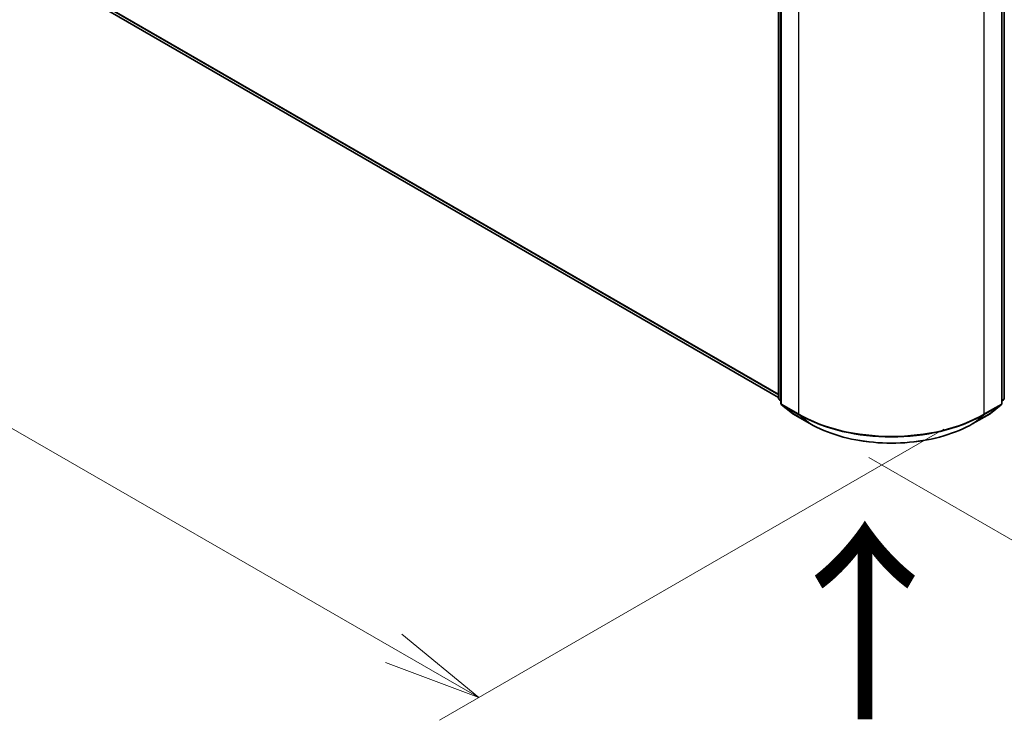
# Model space of a CAD drawing. Units: millimetres. Extents: x 72 to 10288, y 40 to 1726.
# Drawn here: x 384 to 509, y 711 to 800 of the extents above; entities that cross this region are included whole.
import ezdxf

# ---------------------------------------------------------------- set-up
doc = ezdxf.new("R2010")
doc.units = ezdxf.units.MM
doc.header["$LTSCALE"] = 5
doc.layers.get('Defpoints').update_dxf_attribs({"lineweight": 25})
for name, color, linetype, lineweight in [('Dimension (ISO)', 7, 'Continuous', 18), ('Symbol (ISO)', 7, 'Continuous', 18), ('Visible (ISO)', 7, 'Continuous', 35), ('Visible Narrow (ISO)', 7, 'Continuous', 25)]:
    doc.layers.add(name, color=color, linetype=linetype, lineweight=lineweight)
doc.styles.add('Note Text (TK)', font='MS PGothic.ttf')
doc.dimstyles.new('Default - Method 1b (TK)', dxfattribs={"dimscale": 5, "dimtxt": 2.5, "dimasz": 2.5, "dimexe": 1, "dimexo": 1.5, "dimgap": 1, "dimtad": 1, "dimrnd": 1e-08, "dimdsep": 46, "dimtxsty": 'Note Text (TK)', "dimblk": 'OPEN', "dimcen": 0.09, "dimdle": 5, "dimclrd": 100, "dimclre": 100, "dimclrt": 7, "dimadec": 1, "dimazin": 1, "dimtfac": 1, "dimtmove": 0, "dimatfit": 3, "dimldrblk": 'OPEN', "dimfxl": 1, "dimtolj": 1, "dimlwd": -1, "dimlwe": -1, "dimarcsym": 0})

# ---------------------------------------------------------------- blocks, each defined once
blk = doc.blocks.new('_Open')
at = {"color": 0, "linetype": 'ByBlock', "lineweight": -2}
for p, q in [((-1, 0.167), (0, 0)), ((-1, -0.167), (0, 0)), ((0, 0), (-1, 0))]:
    blk.add_line(p, q, dxfattribs=at)
blk = doc.blocks.new('*D15')
at = {"layer": 'Defpoints', "color": 0}
for p in [(740.7, 889.41), (483.86, 748.7), (543.08, 714.51)]:
    blk.add_point(p, dxfattribs=at)
at = {"layer": 'Dimension (ISO)', "color": 100}
for p, q in [((748.18, 885.1), (796.57, 857.15)), ((780.81, 853.71), (553.87, 720.83)), ((491.34, 744.39), (548.07, 711.64))]:
    blk.add_line(p, q, dxfattribs=at)
at = {"layer": 'Dimension (ISO)', "color": 100, "xscale": 12.5, "yscale": 12.5, "zscale": 12.5}
for p, rotation in [((791.59, 860.03), 30.35179296776949), ((543.08, 714.51), 210.3517929677695)]:
    blk.add_blockref('_Open', p, dxfattribs=dict(at, rotation=rotation))
at = {"layer": 'Dimension (ISO)', "color": 7, "insert": (677.77, 807.45), "char_height": 17.5, "attachment_point": 4, "rotation": 30.3518, "style": 'Note Text (TK)'}
blk.add_mtext('\\A1;{\\Q-29.648;\\W0.819;\\H0.816x;430}', dxfattribs=at)
blk = doc.blocks.new('*D16')
at = {"layer": 'Defpoints', "color": 0}
for p in [(147.58, 947.25), (92.33, 915.35), (508.37, 752.31)]:
    blk.add_point(p, dxfattribs=at)
at = {"layer": 'Dimension (ISO)', "color": 100}
for p, q in [((140.08, 942.91), (87.33, 912.46)), ((431.01, 720.14), (103.16, 909.11)), ((500.87, 747.98), (436.84, 711.01))]:
    blk.add_line(p, q, dxfattribs=at)
at = {"layer": 'Dimension (ISO)', "color": 100, "xscale": 12.5, "yscale": 12.5, "zscale": 12.5}
for p, rotation in [((92.33, 915.35), 150.04184536444), ((441.84, 713.9), 330.04184536444)]:
    blk.add_blockref('_Open', p, dxfattribs=dict(at, rotation=rotation))
at = {"layer": 'Dimension (ISO)', "color": 7, "insert": (263.64, 830.62), "char_height": 17.5, "attachment_point": 4, "rotation": 330.0418, "style": 'Note Text (TK)'}
blk.add_mtext('\\A1;{\\Q30.042;\\W0.816;\\H0.816x;600}', dxfattribs=at)

msp = doc.modelspace()

# ---------------------------------------------------------------- linework, layer by layer
at = {"layer": 'Visible (ISO)'}
for p, q in [((157.42634, 938.19249), (479.89494, 752.01516)), ((479.89494, 751.92076), (479.89494, 807.32054)), ((480.18957, 806.93341), (480.18957, 751.28728)), ((508.26673, 751.28728), (508.26673, 806.93341)), ((508.56136, 807.32054), (508.56136, 751.92076)), ((480.18957, 751.56323), (479.98778, 751.72633)), ((508.46851, 751.72633), (508.26673, 751.56323)), ((480.28241, 751.09285), (481.66157, 749.97809)), ((506.79473, 749.97809), (508.17389, 751.09285)), ((481.69373, 749.95601), (483.87397, 748.69724)), ((504.58233, 748.69724), (506.76257, 749.95601))]:
    msp.add_line(p, q, dxfattribs=at)
for centre, start, end in [((480.14494, 751.92076), 180, 231.0517244), ((508.31136, 751.92076), 308.9482756, 0), ((480.43957, 751.28728), 180, 231.0517244), ((508.01673, 751.28728), 308.9482756, 0), ((481.81873, 750.17252), 231.0517244, 240), ((506.63757, 750.17252), 300, 308.9482756)]:
    msp.add_arc(centre, 0.25, start, end, dxfattribs=at)
msp.add_open_spline([(483.87397, 748.69724), (484.96481, 748.06745), (486.22346, 747.53998), (488.95666, 746.73595), (490.43081, 746.45957), (493.45392, 746.18313), (495.00238, 746.18313), (498.02549, 746.45957), (499.49964, 746.73595), (502.23284, 747.53998), (503.49149, 748.06745), (504.58233, 748.69724)], degree=3, knots=[1.570796327, 1.570796327, 1.570796327, 1.570796327, 1.884955592, 1.884955592, 2.199114858, 2.199114858, 2.513274123, 2.513274123, 2.827433388, 2.827433388, 3.141592654, 3.141592654, 3.141592654, 3.141592654], dxfattribs=at)
at = {"layer": 'Visible Narrow (ISO)'}
for p, q in [((479.89494, 752.41822), (155.99541, 939.4217)), ((156.03638, 939.31468), (479.89494, 752.33485)), ((479.89494, 752.01635), (157.41554, 938.19992)), ((479.96816, 751.8187), (479.96816, 807.21848)), ((480.26279, 751.18522), (480.26279, 806.83134)), ((508.19351, 806.83134), (508.19351, 751.18522)), ((508.48814, 807.21848), (508.48814, 751.8187)), ((482.44304, 805.57258), (482.44304, 749.92645)), ((506.01326, 749.92645), (506.01326, 805.57258)), ((480.18957, 751.69087), (479.96816, 751.8187)), ((480.18957, 751.56584), (480.00914, 751.71168)), ((480.00914, 751.71168), (480.18957, 751.60751)), ((508.48814, 751.8187), (508.26673, 751.69087)), ((508.44716, 751.71168), (508.26673, 751.56584)), ((508.26673, 751.60751), (508.44716, 751.71168)), ((482.44304, 749.92645), (480.26279, 751.18522)), ((480.30376, 751.0782), (482.48401, 749.81943)), ((481.68292, 749.96343), (480.30376, 751.0782)), ((505.97229, 749.81943), (508.15254, 751.0782)), ((508.19351, 751.18522), (506.01326, 749.92645)), ((508.15254, 751.0782), (506.77338, 749.96343)), ((483.86317, 748.70467), (481.68292, 749.96343)), ((483.86317, 748.70467), (482.48401, 749.81943)), ((506.77338, 749.96343), (504.59313, 748.70467)), ((504.59313, 748.70467), (505.97229, 749.81943))]:
    msp.add_line(p, q, dxfattribs=at)
for centre, major_axis, ratio, start_param, end_param in [((480.14494, 751.92076), (-0.25, 0), 0.577350269, 0, 0.785398163), ((480.14494, 751.92076), (-0.125, -0.21651), 0.577350269, 5.497787144, 6.19252542), ((480.14494, 751.92076), (-0.15715, -0.19443), 0.813143398, 0, 0.127344027), ((508.31136, 751.92076), (0.125, -0.21651), 0.577350269, 0.090659887, 0.785398164), ((508.31136, 751.92076), (0.15715, -0.19443), 0.813143398, 6.15584128, 6.283185307), ((508.31136, 751.92076), (0.25, 0), 0.577350269, 5.497787143, 6.283185307), ((480.43957, 751.28728), (-0.25, 0), 0.577350269, 0, 0.785398163), ((480.43957, 751.28728), (-0.125, -0.21651), 0.577350269, 5.497787144, 6.19252542), ((480.43957, 751.28728), (-0.15715, -0.19443), 0.813143398, 0, 0.127344027), ((508.01673, 751.28728), (0.125, -0.21651), 0.577350269, 0.090659887, 0.785398164), ((508.01673, 751.28728), (0.15715, -0.19443), 0.813143398, 6.15584128, 6.283185307), ((508.01673, 751.28728), (0.25, 0), 0.577350269, 5.497787143, 6.283185307), ((481.81873, 750.17252), (-0.15715, -0.19443), 0.813143398, 0, 0.127344027), ((481.81873, 750.17252), (-0.125, -0.21651), 0.577350269, 6.19252542, 6.283185307), ((482.61981, 750.02851), (-0.125, -0.21651), 0.577350269, 5.497787144, 6.19252542), ((494.22815, 756.73059), (-16.66667, 0), 0.577350269, 0.785398163, 2.35619449), ((494.22815, 756.59991), (16.60872, 0), 0.577350269, 3.926990817, 5.497787143), ((505.83649, 750.02851), (0.125, -0.21651), 0.577350269, 0.090659887, 0.785398164), ((506.63757, 750.17252), (0.125, -0.21651), 0.577350269, 0, 0.090659887), ((506.63757, 750.17252), (0.15715, -0.19443), 0.813143398, 6.15584128, 6.283185307), ((483.99897, 748.91375), (-0.125, -0.21651), 0.577350269, 6.19252542, 6.283185307), ((494.22815, 754.68889), (-14.65829, 0), 0.577350269, 0.785398163, 2.35619449), ((504.45733, 748.91375), (0.125, -0.21651), 0.577350269, 0, 0.090659887)]:
    msp.add_ellipse(centre, major_axis=major_axis, ratio=ratio, start_param=start_param, end_param=end_param, dxfattribs=at)

# ---------------------------------------------------------------- texts
at = {"layer": 'Symbol (ISO)', "color": 7, "insert": (491.22103, 710.05074), "char_height": 20.0000003, "attachment_point": 4, "rotation": 90, "line_spacing_factor": 1.5, "style": 'Note Text (TK)'}
msp.add_mtext('\\fMS PGothic|b0|i0;{\\H20.0000;→}', dxfattribs=at)

# ---------------------------------------------------------------- dimensions: what is measured, and where the dimension line sits
at = {"layer": 'Dimension (ISO)', "color": 100}
for base, p1, p2, angle, text, override, picture, middle in [((92.331, 915.34941), (508.37029, 752.3079), (147.57832, 947.24646), 330.0418454, '{\\Q30.042;\\W0.816;\\H0.816x;600}', {"dimtxt": 3.5, "dimdec": 0, "dimlfac": 0.2, "dimtdec": 0, "dimtofl": 0, "dimatfit": 1}, '*D16', (271.48848, 812.08717)), ((543.08425, 714.51336), (740.70452, 889.41128), (483.86317, 748.70467), 30.351793, '{\\Q-29.648;\\W0.819;\\H0.816x;430}', {"dimtxt": 3.5, "dimgap": 1, "dimdec": 0, "dimlfac": 0.2, "dimtol": 0, "dimlim": 0, "dimtp": 0, "dimtm": 0, "dimtdec": 0, "dimtofl": 0, "dimatfit": 1}, '*D15', (694.65475, 803.26791))]:
    dim = msp.add_linear_dim(base=base, p1=p1, p2=p2, angle=angle, text=text, dimstyle='Default - Method 1b (TK)', override=override, dxfattribs=at)
    dim.commit()
    dim.dimension.update_dxf_attribs({"geometry": picture, "text_midpoint": middle, "dimtype": 160})

doc.saveas('drawing.dxf')
